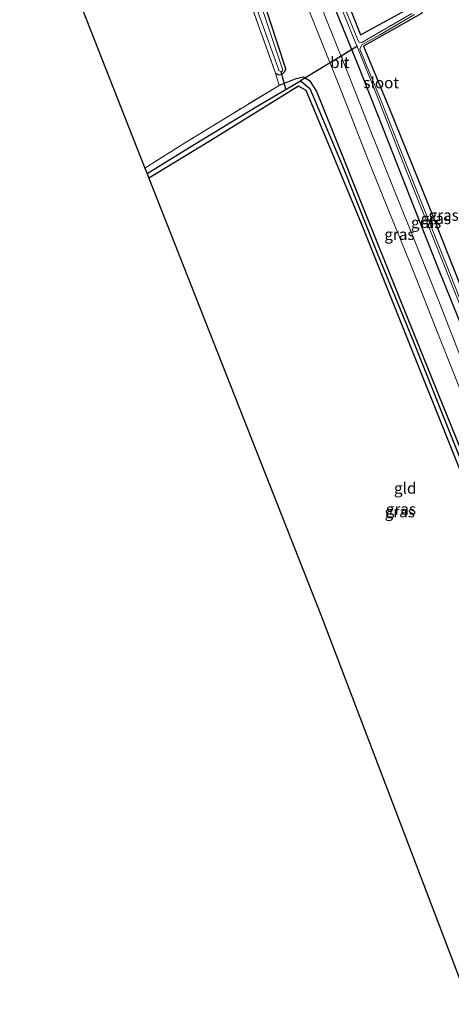
# Model space of a CAD drawing. Units: metres. Extents: x 226698 to 230003, y 524998 to 531250.
# Drawn here: x 227051 to 227148, y 529876 to 530096 of the extents above; entities that cross this region are included whole.
import ezdxf
from ezdxf.enums import TextEntityAlignment as Align

# ---------------------------------------------------------------- set-up
doc = ezdxf.new("R2010")
doc.units = ezdxf.units.M
doc.linetypes.add('IE-TERREINAFSCHEIDING', pattern=[10, 8, -2])
for name, color, linetype in [('B-ME-GW-INSTEEKWATERGANG-L-B1', 10, 'Continuous'), ('B-ME-GW-WATERGANG-GREPPEL-L-B1', 10, 'Continuous'), ('B-ME-KG-KADASTRAAL-OPNAMEDTMGRENS-L-B1', 10, 'Continuous'), ('B-ME-KW-DUIKER-L-B1', 10, 'Continuous')]:
    doc.layers.add(name, color=color, linetype=linetype)
for name, color, linetype, lineweight in [('B-ME-IE-GRASLAND-GV-B6', 93, 'Continuous', 18), ('B-ME-IE-GRONDWERKLIJN-GROND_INGERICHT-GV-B6', 253, 'Continuous', 18), ('B-ME-IE-TERREINAFSCHEIDING-RASTERHEKWERK-L-B1', 8, 'IE-TERREINAFSCHEIDING', 18), ('B-ME-OG-WATER-GV-B6', 153, 'Continuous', 18), ('B-ME-VH-VERH_SOORT-BITUMEN-GV-B6', 8, 'IE-TERREINAFSCHEIDING-NATUURLIJK-HOUTWAL', 18)]:
    doc.layers.add(name, color=color, linetype=linetype, lineweight=lineweight)
doc.styles.add('NLCS-ISO', font='NLCS-ISO.TTF')
doc.linetypes.add('IE-TERREINAFSCHEIDING-NATUURLIJK-HOUTWAL', pattern='A,7,-1.5,[67,NLCS.SHX,S=0.75,R=45,X=0,Y=0],-1.5,7,-1.5,[70,NLCS.SHX,S=0.75,R=0,X=0,Y=0],-1.5', length=20)

msp = doc.modelspace()

# ---------------------------------------------------------------- linework, layer by layer
at = {"layer": 'B-ME-GW-INSTEEKWATERGANG-L-B1'}
for points in [[(227087.126, 530209.064, 12.347), (227091.956, 530193.739, 12.148), (227095.802, 530181.387, 12.148), (227099.292, 530169.572, 11.927), (227102.09, 530160.637, 11.922), (227104.35, 530153.254, 12.05), (227107.322, 530144.743, 12.05), (227110.208, 530136.83, 12.059), (227115.613, 530123.49, 11.944), (227123.58, 530102.815, 11.756), (227127.5, 530092.97, 11.807), (227140.071, 530099.853, 11.927), (227141.472, 530098.982, 11.927), (227141.142, 530097.736, 11.927), (227128.136, 530090.423, 11.705), (227133.981, 530076.394, 11.697), (227142.664, 530054.843, 11.82), (227152.449, 530030.214, 11.829), (227164.192, 530000.315, 11.795), (227171.282, 529982.908, 12.095), (227178.92, 529964.209, 12.18), (227190.599, 529935.367, 12.329), (227206.174, 529896.818, 12.696)], [(227202.965, 529895.263, 12.739), (227201.985, 529897.701, 12.708), (227188.937, 529930.48, 12.52), (227175.308, 529965.299, 12.286), (227168.29, 529981.801, 12.295), (227166.029, 529988.322, 12.016), (227158.601, 530006.741, 12.02), (227151.173, 530025.134, 12.016), (227144.651, 530041.409, 12.067), (227138.325, 530057.417, 12.041), (227132.629, 530071.839, 12.11), (227126.815, 530086.55, 11.965), (227121.863, 530098.651, 11.965), (227114.041, 530118.47, 12.105), (227109.391, 530130.031, 12.216), (227105.806, 530139.341, 12.203), (227102.999, 530146.608, 12.276), (227100.921, 530152.851, 12.271), (227098.287, 530161.311, 12.293), (227095.248, 530171.407, 12.293), (227090.838, 530185.701, 12.437), (227084.945, 530205.394, 12.603), (227084.138, 530207.925, 12.634)], [(227108.494, 530084.376, 11.676), (227109.156, 530084.037, 11.726), (227109.954, 530084.162, 11.746), (227110.575, 530084.782, 11.745), (227110.763, 530085.373, 11.742), (227103.863, 530106.556, 11.733), (227087.632, 530160.528, 12.054), (227074.488, 530204.263, 12.544)], [(227193.799, 529890.823, 13.011), (227185.981, 529909.965, 12.686), (227174.74, 529937.204, 12.682), (227164.631, 529963.259, 12.452), (227158.698, 529978.251, 12.635), (227152.881, 529992.956, 12.02), (227144.877, 530012.767, 11.765), (227135.978, 530034.756, 11.778), (227128.579, 530053.112, 11.914), (227121.188, 530071.539, 11.782), (227117.663, 530080.447, 11.693), (227116.272, 530082.496, 11.684), (227114.721, 530083.484, 11.684), (227112.996, 530083.149, 11.684), (227109.328, 530081.627, 11.719)], [(227191.966, 529889.935, 12.64), (227182.964, 529912.285, 12.52), (227168.276, 529949.279, 12.214), (227156.972, 529977.612, 12.218), (227148.41, 529998.966, 11.922), (227137.19, 530027.035, 11.752), (227127.612, 530050.944, 11.752), (227119.881, 530069.631, 11.654), (227115.305, 530080.483, 11.531), (227113.616, 530081.516, 11.531), (227094.028, 530069.356, 11.603), (227080.152, 530060.937, 11.607)]]:
    msp.add_polyline3d(points, dxfattribs=at)
at = {"layer": 'B-ME-GW-WATERGANG-GREPPEL-L-B1'}
msp.add_polyline3d([(227079.757, 530061.94, 10.807), (227090.256, 530068.452, 10.837), (227104.552, 530077.056, 10.82), (227114.035, 530082.678, 11.101), (227116.169, 530080.961, 11.101), (227123.584, 530063.329, 11.097), (227131.321, 530043.986, 11.139), (227139.033, 530025.032, 11.088), (227149.083, 529999.871, 11.084), (227157.921, 529977.964, 11.754), (227166.792, 529955.538, 11.81), (227177.32, 529929.472, 12.142), (227187.73, 529902.923, 12.014), (227192.784, 529890.331, 12.073)], dxfattribs=at)
at = {"layer": 'B-ME-IE-GRASLAND-GV-B6'}
for points in [[(227102.91, 530102.819, 11.146), (227109.124, 530085.319, 11.142), (227109.209, 530084.907, 11.142), (227109.746, 530084.744, 11.142), (227109.888, 530084.768, 11.142), (227110.096, 530085.081, 11.14), (227101.619, 530110.383, 11.158)], [(227103.863, 530106.556, 11.733), (227110.763, 530085.373, 11.742), (227110.575, 530084.782, 11.745), (227109.954, 530084.162, 11.746), (227109.156, 530084.037, 11.726), (227108.494, 530084.376, 11.676), (227101.933, 530102.825, 11.672)], [(227197.9, 529892.81, 13.046), (227193.799, 529890.823, 13.011), (227185.981, 529909.965, 12.686), (227174.74, 529937.204, 12.682), (227164.631, 529963.259, 12.452), (227158.698, 529978.251, 12.635), (227152.881, 529992.956, 12.02), (227144.877, 530012.767, 11.765), (227135.978, 530034.756, 11.778), (227128.579, 530053.112, 11.914), (227121.188, 530071.539, 11.782), (227117.663, 530080.447, 11.693), (227116.272, 530082.496, 11.684), (227114.721, 530083.484, 11.684), (227112.996, 530083.149, 11.684), (227109.328, 530081.627, 11.719), (227108.494, 530084.376, 11.676), (227109.156, 530084.037, 11.726), (227109.954, 530084.162, 11.746), (227110.575, 530084.782, 11.745), (227110.763, 530085.373, 11.742), (227103.863, 530106.556, 11.733)], [(227202.965, 529895.263, 12.739), (227200.43, 529894.035, 13.141), (227199.64, 529896.023, 13.133), (227185.602, 529931.481, 12.937), (227171.034, 529967.928, 12.699), (227165.851, 529980.898, 12.644), (227160.504, 529994.464, 12.399), (227155.641, 530006.614, 12.399), (227150.017, 530020.608, 12.39), (227144.997, 530033.425, 12.437), (227139.909, 530046.085, 12.259), (227135.359, 530057.35, 12.254), (227129.778, 530071.344, 12.216), (227124.724, 530084.231, 12.335), (227120.788, 530094.075, 12.276), (227115.383, 530107.67, 12.246)], [(227114.055, 530103.263, 12.152), (227118.544, 530091.983, 12.186), (227122.802, 530081.393, 12.186), (227128.925, 530065.744, 12.216), (227133.723, 530053.759, 12.076), (227139.044, 530040.754, 12.173), (227143.417, 530029.593, 12.173), (227149.763, 530013.665, 12.263), (227153.952, 530002.991, 12.25), (227159.002, 529990.421, 12.254), (227163.211, 529979.921, 12.469), (227173.544, 529953.814, 12.695), (227184.063, 529927.447, 12.874), (227195.094, 529899.794, 13.031), (227197.9, 529892.81, 13.046)], [(227121.86, 530102.21, 11.033), (227127.488, 530088.46, 11.037), (227130.407, 530081.323, 11.067), (227137.599, 530062.876, 11.067), (227146.56, 530040.498, 11.029), (227156.733, 530014.953, 11.084), (227164.147, 529996.03, 10.965), (227169.725, 529982.332, 11.307), (227173.327, 529973.218, 11.444), (227183.5, 529948.262, 11.516), (227193.177, 529924.093, 11.503), (227204.584, 529896.048, 11.788), (227202.965, 529895.263, 12.739)], [(227123.58, 530102.815, 11.756), (227127.5, 530092.97, 11.807), (227140.071, 530099.853, 11.927)], [(227140.071, 530099.853, 11.927), (227127.5, 530092.97, 11.807), (227123.58, 530102.815, 11.756)], [(227121.863, 530098.651, 11.965), (227126.815, 530086.55, 11.965), (227132.629, 530071.839, 12.11), (227138.325, 530057.417, 12.041), (227144.651, 530041.409, 12.067), (227151.173, 530025.134, 12.016), (227158.601, 530006.741, 12.02), (227166.029, 529988.322, 12.016), (227168.29, 529981.801, 12.295), (227175.308, 529965.299, 12.286), (227188.937, 529930.48, 12.52), (227201.985, 529897.701, 12.708), (227202.965, 529895.263, 12.739)], [(227202.965, 529895.263, 12.739), (227201.985, 529897.701, 12.708), (227188.937, 529930.48, 12.52), (227175.308, 529965.299, 12.286), (227168.29, 529981.801, 12.295), (227166.029, 529988.322, 12.016), (227158.601, 530006.741, 12.02), (227151.173, 530025.134, 12.016), (227144.651, 530041.409, 12.067), (227138.325, 530057.417, 12.041), (227132.629, 530071.839, 12.11), (227126.815, 530086.55, 11.965), (227121.863, 530098.651, 11.965)], [(227138.933, 530097.722, 11.139), (227127.785, 530091.246, 11.182), (227127.108, 530091.318, 11.182), (227124.305, 530098.157, 11.182)], [(227204.909, 529896.205, 11.801), (227194.037, 529923.016, 11.571), (227180.459, 529957.171, 11.571), (227170.122, 529982.479, 11.363), (227166.863, 529990.359, 11.076), (227163.151, 530000.076, 11.05), (227154.515, 530021.687, 11.088), (227147.393, 530039.803, 11.088), (227141.597, 530054.332, 11.084), (227136.4, 530067.261, 11.024), (227131.943, 530078.56, 11.084), (227127.367, 530089.772, 11.071), (227127.788, 530090.7, 11.071), (227131.842, 530092.944, 11.139), (227139.555, 530097.475, 11.139)], [(227141.142, 530097.736, 11.927), (227128.136, 530090.423, 11.705), (227133.981, 530076.394, 11.697), (227142.664, 530054.843, 11.82), (227152.449, 530030.214, 11.829), (227164.192, 530000.315, 11.795), (227171.282, 529982.908, 12.095), (227178.92, 529964.209, 12.18), (227190.599, 529935.367, 12.329), (227206.174, 529896.818, 12.696), (227204.909, 529896.205, 11.801)], [(227206.174, 529896.818, 12.696), (227190.599, 529935.367, 12.329), (227178.92, 529964.209, 12.18), (227171.282, 529982.908, 12.095), (227164.192, 530000.315, 11.795), (227152.449, 530030.214, 11.829), (227142.664, 530054.843, 11.82), (227133.981, 530076.394, 11.697), (227128.136, 530090.423, 11.705), (227141.142, 530097.736, 11.927)], [(227149.083, 529999.871, 11.084), (227139.033, 530025.032, 11.088), (227131.321, 530043.986, 11.139), (227123.584, 530063.329, 11.097), (227116.169, 530080.961, 11.101), (227114.035, 530082.678, 11.101), (227104.552, 530077.056, 10.82), (227090.256, 530068.452, 10.837), (227079.757, 530061.94, 10.807), (227079.273, 530063.171, 11.39), (227088.109, 530068.721, 11.595), (227098.829, 530075.324, 11.715), (227109.328, 530081.627, 11.719), (227112.996, 530083.149, 11.684), (227114.721, 530083.484, 11.684), (227116.272, 530082.496, 11.684), (227117.663, 530080.447, 11.693), (227121.188, 530071.539, 11.782), (227128.579, 530053.112, 11.914), (227135.978, 530034.756, 11.778), (227144.877, 530012.767, 11.765), (227152.881, 529992.956, 12.02)], [(227148.41, 529998.966, 11.922), (227137.19, 530027.035, 11.752), (227127.612, 530050.944, 11.752), (227119.881, 530069.631, 11.654), (227115.305, 530080.483, 11.531), (227113.616, 530081.516, 11.531), (227094.028, 530069.356, 11.603), (227080.152, 530060.937, 11.607), (227079.757, 530061.94, 10.807), (227090.256, 530068.452, 10.837), (227104.552, 530077.056, 10.82), (227114.035, 530082.678, 11.101), (227116.169, 530080.961, 11.101), (227123.584, 530063.329, 11.097), (227131.321, 530043.986, 11.139), (227139.033, 530025.032, 11.088), (227149.083, 529999.871, 11.084)]]:
    msp.add_polyline3d(points, dxfattribs=at)
at = {"layer": 'B-ME-IE-GRONDWERKLIJN-GROND_INGERICHT-GV-B6'}
for points in [[(227089.128, 530144.168, 11.882), (227092.564, 530132.861, 11.888), (227101.933, 530102.825, 11.672), (227108.494, 530084.376, 11.676), (227109.328, 530081.627, 11.719), (227098.829, 530075.324, 11.715), (227088.109, 530068.721, 11.595), (227079.273, 530063.171, 11.39), (227055.611, 530123.277, 11.624), (227075.492, 530135.7, 11.792), (227089.128, 530144.168, 11.882)], [(227153.619, 529871.357, 12.647), (227118.603, 529963.262, 12.291), (227080.152, 530060.937, 11.607), (227094.028, 530069.356, 11.603), (227113.616, 530081.516, 11.531), (227115.305, 530080.483, 11.531), (227119.881, 530069.631, 11.654), (227127.612, 530050.944, 11.752), (227137.19, 530027.035, 11.752), (227148.41, 529998.966, 11.922), (227156.972, 529977.612, 12.218), (227168.276, 529949.279, 12.214), (227182.964, 529912.285, 12.52), (227191.966, 529889.935, 12.64), (227153.619, 529871.357, 12.647)]]:
    msp.add_polyline3d(points, dxfattribs=at)
at = {"layer": 'B-ME-IE-TERREINAFSCHEIDING-RASTERHEKWERK-L-B1'}
msp.add_polyline3d([(227071.338, 530202.88, 12.165), (227085.02, 530157.689, 11.874), (227089.128, 530144.168, 11.882), (227092.564, 530132.861, 11.888), (227101.933, 530102.825, 11.672), (227108.494, 530084.376, 11.676), (227109.328, 530081.627, 11.719), (227098.829, 530075.324, 11.715), (227088.109, 530068.721, 11.595), (227079.273, 530063.171, 11.39)], dxfattribs=at)
at = {"layer": 'B-ME-KG-KADASTRAAL-OPNAMEDTMGRENS-L-B1'}
for points in [[(227051.263, 530134.322, 11.667), (227055.611, 530123.277, 11.624), (227079.273, 530063.171, 11.39)], [(227079.273, 530063.171, 11.39), (227079.757, 530061.94, 10.807), (227080.152, 530060.937, 11.607), (227118.603, 529963.262, 12.291), (227153.619, 529871.357, 12.647)]]:
    msp.add_polyline3d(points, dxfattribs=at)
at = {"layer": 'B-ME-KW-DUIKER-L-B1'}
for p, q in [((227126.827, 530090.413, 11.071), (227114.035, 530082.678, 11.101)), ((227110.824, 530080.829, 10.922), (227109.766, 530084.709, 11.241))]:
    msp.add_line(p, q, dxfattribs=at)
at = {"layer": 'B-ME-OG-WATER-GV-B6'}
for points in [[(227073.107, 530203.663, 11.546), (227086.964, 530158.126, 11.146), (227101.619, 530110.383, 11.158), (227110.096, 530085.081, 11.14), (227109.888, 530084.768, 11.142), (227109.746, 530084.744, 11.142), (227109.209, 530084.907, 11.142), (227109.124, 530085.319, 11.142), (227102.91, 530102.819, 11.146), (227088.814, 530149.122, 11.264), (227078.117, 530184.616, 11.385), (227072.4, 530203.481, 11.466), (227073.107, 530203.663, 11.546)], [(227156.733, 530014.953, 11.084), (227146.56, 530040.498, 11.029), (227137.599, 530062.876, 11.067), (227130.407, 530081.323, 11.067), (227127.488, 530088.46, 11.037), (227121.86, 530102.21, 11.033)], [(227124.305, 530098.157, 11.182), (227127.108, 530091.318, 11.182), (227127.785, 530091.246, 11.182), (227138.933, 530097.722, 11.139)], [(227139.555, 530097.475, 11.139), (227131.842, 530092.944, 11.139), (227127.788, 530090.7, 11.071), (227127.367, 530089.772, 11.071), (227131.943, 530078.56, 11.084), (227136.4, 530067.261, 11.024), (227141.597, 530054.332, 11.084), (227147.393, 530039.803, 11.088), (227154.515, 530021.687, 11.088)]]:
    msp.add_polyline3d(points, dxfattribs=at)
at = {"layer": 'B-ME-VH-VERH_SOORT-BITUMEN-GV-B6'}
for points in [[(227115.383, 530107.67, 12.246), (227120.788, 530094.075, 12.276), (227124.724, 530084.231, 12.335), (227129.778, 530071.344, 12.216), (227135.359, 530057.35, 12.254), (227139.909, 530046.085, 12.259), (227144.997, 530033.425, 12.437), (227150.017, 530020.608, 12.39), (227155.641, 530006.614, 12.399), (227160.504, 529994.464, 12.399), (227165.851, 529980.898, 12.644), (227171.034, 529967.928, 12.699), (227185.602, 529931.481, 12.937), (227199.64, 529896.023, 13.133), (227200.43, 529894.035, 13.141), (227197.9, 529892.81, 13.046)], [(227197.9, 529892.81, 13.046), (227195.094, 529899.794, 13.031), (227184.063, 529927.447, 12.874), (227173.544, 529953.814, 12.695), (227163.211, 529979.921, 12.469), (227159.002, 529990.421, 12.254), (227153.952, 530002.991, 12.25), (227149.763, 530013.665, 12.263), (227143.417, 530029.593, 12.173), (227139.044, 530040.754, 12.173), (227133.723, 530053.759, 12.076), (227128.925, 530065.744, 12.216), (227122.802, 530081.393, 12.186), (227118.544, 530091.983, 12.186), (227114.055, 530103.263, 12.152)]]:
    msp.add_polyline3d(points, dxfattribs=at)

# ---------------------------------------------------------------- texts
at = {"layer": 'B-ME-IE-GRASLAND-GV-B6', "ltscale": 0.2, "style": 'NLCS-ISO'}
for p in [(227146.083, 530052.6345), (227142.1565, 530050.98), (227144.361, 530051.8765), (227136.194, 530048.343), (227136.2705, 529986.3065), (227136.536, 529986.9075)]:
    msp.add_text('gras', height=2.5, dxfattribs=at).set_placement(p, align=Align.MIDDLE_CENTER)
at = {"layer": 'B-ME-IE-GRONDWERKLIJN-GROND_INGERICHT-GV-B6', "ltscale": 0.2, "style": 'NLCS-ISO'}
msp.add_text('gld', height=2.5, dxfattribs=at).set_placement((227137.4809, 529991.597), align=Align.MIDDLE_CENTER)
at = {"layer": 'B-ME-OG-WATER-GV-B6', "ltscale": 0.2, "style": 'NLCS-ISO'}
msp.add_text('sloot', height=2.5, dxfattribs=at).set_placement((227132.1336, 530082.2538), align=Align.MIDDLE_CENTER)
at = {"layer": 'B-ME-VH-VERH_SOORT-BITUMEN-GV-B6', "ltscale": 0.2, "style": 'NLCS-ISO'}
msp.add_text('bit', height=2.5, dxfattribs=at).set_placement((227122.8817, 530086.7855), align=Align.MIDDLE_CENTER)

doc.saveas('drawing.dxf')
